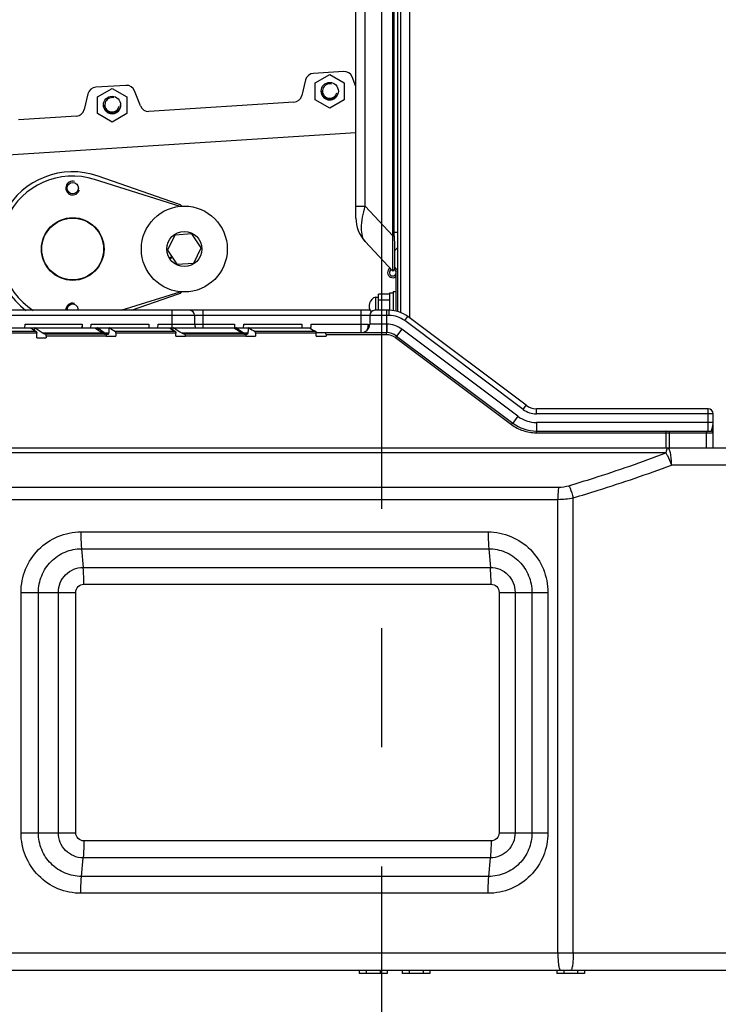
# Model space of a CAD drawing. Units: millimetres. Extents: x 0 to 841, y 0 to 594.
# Drawn here: x 497 to 518, y 211 to 240 of the extents above; entities that cross this region are included whole.
import ezdxf

# ---------------------------------------------------------------- set-up
doc = ezdxf.new("R2010")
doc.units = ezdxf.units.MM
doc.header["$LTSCALE"] = 46.255
doc.linetypes.add('CENTER', pattern=[0.6, 0.375, -0.075, 0.075, -0.075])
doc.layers.get('0').update_dxf_attribs({"linetype": 'CONTINUOUS'})
for name, color, linetype in [('ALL_AXES', 7, 'CONTINUOUS'), ('ALL_AXIS', 7, 'CONTINUOUS'), ('ALL_FEATURES', 7, 'CONTINUOUS')]:
    doc.layers.add(name, color=color, linetype=linetype)
doc.styles.get("Standard").update_dxf_attribs({"font": 'txt', "width": 0.8})
doc.dimstyles.new('DIMSTYLE_1', dxfattribs={"dimtxt": 3.2, "dimasz": 3, "dimexe": 2.5, "dimexo": 0, "dimgap": 0.8, "dimtad": 1, "dimdec": 0, "dimlfac": 20, "dimdsep": 46, "dimtxsty": 'STANDARD', "dimblk": 'OPEN', "dimblk1": 'OPEN', "dimblk2": 'OPEN', "dimcen": 0.09, "dimadec": 3, "dimazin": 2, "dimtp": 2, "dimtm": 2, "dimtfac": 1, "dimtdec": 0, "dimtofl": 0, "dimtmove": 0, "dimatfit": 3, "dimldrblk": 'OPEN', "dimfxl": 1, "dimtolj": 1, "dimarcsym": 0})
doc.dimstyles.new('DIMSTYLE_2', dxfattribs={"dimtxt": 3.2, "dimasz": 3, "dimexe": 2.5, "dimexo": 0, "dimgap": 0.8, "dimtad": 1, "dimdec": 0, "dimlfac": 20, "dimdsep": 46, "dimtxsty": 'STANDARD', "dimblk": 'OPEN', "dimblk1": 'OPEN', "dimblk2": 'OPEN', "dimcen": 0.09, "dimadec": 3, "dimazin": 2, "dimtp": 1.2, "dimtm": 1.2, "dimtfac": 1, "dimtdec": 0, "dimtofl": 0, "dimtmove": 0, "dimatfit": 3, "dimldrblk": 'OPEN', "dimfxl": 1, "dimtolj": 1, "dimarcsym": 0})

# ---------------------------------------------------------------- blocks, each defined once
blk = doc.blocks.new('_OPEN')
at = {"color": 0, "linetype": 'BYBLOCK'}
for p, q in [((0, 0), (-1, 0.1667)), ((-1, -0.1667), (0, 0)), ((-1, 0), (0, 0))]:
    blk.add_line(p, q, dxfattribs=at)
blk = doc.blocks.new('*D0')
at = {"color": 2, "linetype": 'CONTINUOUS'}
for p, q in [((238.217, 450.682), (236.517, 450.682)), ((450.608, 450.682), (238.217, 450.682)), ((239.017, 450.682), (239.017, 317.427)), ((239.017, 184.173), (239.017, 317.427)), ((238.217, 184.173), (236.517, 184.173)), ((519.876, 184.173), (238.217, 184.173))]:
    blk.add_line(p, q, dxfattribs=at)
at = {"color": 2, "linetype": 'CONTINUOUS', "xscale": 3, "yscale": 3, "zscale": 3}
for p, rotation in [((239.017, 450.682), 90), ((239.017, 184.173), 270)]:
    blk.add_blockref('_OPEN', p, dxfattribs=dict(at, rotation=rotation))
at = {"color": 2, "linetype": 'CONTINUOUS', "insert": (235.017, 317.427), "char_height": 3.2, "width": 15.36, "attachment_point": 2, "rotation": 90, "line_spacing_factor": 0.9}
blk.add_mtext('5330', dxfattribs=at)
blk = doc.blocks.new('*D1')
at = {"color": 2, "linetype": 'CONTINUOUS'}
for p, q in [((246.217, 380.49), (244.517, 380.49)), ((451.133, 380.49), (246.217, 380.49)), ((247.017, 380.49), (247.017, 282.331)), ((247.017, 184.173), (247.017, 282.331)), ((246.217, 184.173), (244.517, 184.173)), ((519.876, 184.173), (246.217, 184.173))]:
    blk.add_line(p, q, dxfattribs=at)
at = {"color": 2, "linetype": 'CONTINUOUS', "xscale": 3, "yscale": 3, "zscale": 3}
for p, rotation in [((247.017, 380.49), 90), ((247.017, 184.173), 270)]:
    blk.add_blockref('_OPEN', p, dxfattribs=dict(at, rotation=rotation))
at = {"color": 2, "linetype": 'CONTINUOUS', "insert": (243.017, 282.331), "char_height": 3.2, "width": 15.36, "attachment_point": 2, "rotation": 90, "line_spacing_factor": 0.9}
blk.add_mtext('3930', dxfattribs=at)
blk = doc.blocks.new('*D4')
at = {"color": 2, "linetype": 'CONTINUOUS'}
for p, q in [((346.634, 229.446), (346.634, 120.735)), ((559.132, 195.473), (559.132, 120.735)), ((346.634, 120.735), (346.634, 117.435)), ((559.132, 120.735), (559.132, 117.435)), ((346.634, 119.935), (452.883, 119.935)), ((559.132, 119.935), (452.883, 119.935))]:
    blk.add_line(p, q, dxfattribs=at)
at = {"color": 2, "linetype": 'CONTINUOUS', "xscale": 3, "yscale": 3, "zscale": 3, "rotation": 180}
blk.add_blockref('_OPEN', (346.634, 119.935), dxfattribs=at)
at = {"color": 2, "linetype": 'CONTINUOUS', "xscale": 3, "yscale": 3, "zscale": 3}
blk.add_blockref('_OPEN', (559.132, 119.935), dxfattribs=at)
at = {"color": 2, "linetype": 'CONTINUOUS', "insert": (452.883, 123.935), "char_height": 3.2, "width": 15.36, "attachment_point": 2, "line_spacing_factor": 0.9}
blk.add_mtext('4250', dxfattribs=at)
blk = doc.blocks.new('*D9')
at = {"color": 2, "linetype": 'CONTINUOUS'}
for p, q in [((274.85, 233.173), (274.85, 104.735)), ((507.724, 170.096), (507.724, 104.735)), ((274.85, 104.735), (274.85, 101.435)), ((507.724, 104.735), (507.724, 101.435)), ((274.85, 103.935), (391.287, 103.935)), ((507.724, 103.935), (391.287, 103.935))]:
    blk.add_line(p, q, dxfattribs=at)
at = {"color": 2, "linetype": 'CONTINUOUS', "xscale": 3, "yscale": 3, "zscale": 3, "rotation": 180}
blk.add_blockref('_OPEN', (274.85, 103.935), dxfattribs=at)
at = {"color": 2, "linetype": 'CONTINUOUS', "xscale": 3, "yscale": 3, "zscale": 3}
blk.add_blockref('_OPEN', (507.724, 103.935), dxfattribs=at)
at = {"color": 2, "linetype": 'CONTINUOUS', "insert": (365.211, 107.935), "char_height": 3.2, "width": 15.36, "attachment_point": 2, "line_spacing_factor": 0.9}
blk.add_mtext('4660', dxfattribs=at)
blk = doc.blocks.new('*D20')
at = {"color": 2, "linetype": 'CONTINUOUS'}
for p, q in [((513.632, 307.622), (604.924, 307.622)), ((604.924, 307.622), (608.224, 307.622)), ((605.724, 307.622), (605.724, 245.897)), ((605.724, 184.173), (605.724, 245.897)), ((522.251, 184.173), (604.924, 184.173)), ((604.924, 184.173), (608.224, 184.173))]:
    blk.add_line(p, q, dxfattribs=at)
at = {"color": 2, "linetype": 'CONTINUOUS', "xscale": 3, "yscale": 3, "zscale": 3}
for p, rotation in [((605.724, 307.622), 90), ((605.724, 184.173), 270)]:
    blk.add_blockref('_OPEN', p, dxfattribs=dict(at, rotation=rotation))
at = {"color": 2, "linetype": 'CONTINUOUS', "insert": (601.724, 245.897), "char_height": 3.2, "width": 15.36, "attachment_point": 2, "rotation": 90, "line_spacing_factor": 0.9}
blk.add_mtext('2470', dxfattribs=at)
blk = doc.blocks.new('*D22')
at = {"color": 2, "linetype": 'CONTINUOUS'}
for p, q in [((254.217, 269.557), (252.517, 269.557)), ((479.676, 269.557), (254.217, 269.557)), ((255.017, 269.557), (255.017, 226.865)), ((255.017, 184.173), (255.017, 226.865)), ((254.217, 184.173), (252.517, 184.173)), ((519.876, 184.173), (254.217, 184.173))]:
    blk.add_line(p, q, dxfattribs=at)
at = {"color": 2, "linetype": 'CONTINUOUS', "xscale": 3, "yscale": 3, "zscale": 3}
for p, rotation in [((255.017, 269.557), 90), ((255.017, 184.173), 270)]:
    blk.add_blockref('_OPEN', p, dxfattribs=dict(at, rotation=rotation))
at = {"color": 2, "linetype": 'CONTINUOUS', "insert": (251.017, 226.865), "char_height": 3.2, "width": 15.36, "attachment_point": 2, "rotation": 90, "line_spacing_factor": 0.9}
blk.add_mtext('1710', dxfattribs=at)

msp = doc.modelspace()

# ---------------------------------------------------------------- linework, layer by layer
at = {"color": 7, "linetype": 'CONTINUOUS'}
for p, q in [((507.87847, 212.077616), (507.07018, 212.077616)), ((509.12847, 212.077616), (508.32018, 212.077616)), ((513.62847, 212.077616), (512.82018, 212.077616))]:
    msp.add_line(p, q, dxfattribs=at)
at = {"layer": 'ALL_AXES', "color": 7, "linetype": 'CONTINUOUS'}
for p, q in [((507.547357, 231.775116), (507.629325, 231.775116)), ((507.547357, 231.387616), (507.547357, 231.775116))]:
    msp.add_line(p, q, dxfattribs=at)
msp.add_arc((507.629325, 231.512616), 0.275, 107.3414428, 218.8122978, dxfattribs=at)
at = {"layer": 'ALL_AXIS', "color": 2, "linetype": 'CENTER'}
msp.add_line((507.724325, 170.095994), (507.724325, 402.385363), dxfattribs=at)
at = {"layer": 'ALL_AXIS', "color": 7, "linetype": 'CONTINUOUS'}
for p, q in [((507.954325, 231.897616), (508.054325, 231.897616)), ((508.054325, 231.937616), (508.134325, 231.937616)), ((508.054325, 231.937616), (508.054325, 231.380394)), ((507.07018, 212.172616), (507.07018, 212.077616)), ((507.272252, 212.172616), (507.272252, 212.077616)), ((507.676397, 212.172616), (507.676397, 212.077616)), ((507.87847, 212.172616), (507.87847, 212.077616)), ((508.32018, 212.172616), (508.32018, 212.077616)), ((508.522252, 212.172616), (508.522252, 212.077616)), ((508.926397, 212.172616), (508.926397, 212.077616)), ((509.12847, 212.172616), (509.12847, 212.077616)), ((512.82018, 212.172616), (512.82018, 212.077616)), ((513.022252, 212.172616), (513.022252, 212.077616)), ((513.426397, 212.172616), (513.426397, 212.077616)), ((513.62847, 212.172616), (513.62847, 212.077616))]:
    msp.add_line(p, q, dxfattribs=at)
for centre, radius in [((506.209325, 237.772616), 0.25), ((499.869325, 237.372616), 0.25), ((498.72432, 234.947616), 0.166175), ((498.724325, 233.172616), 0.9125)]:
    msp.add_circle(centre, radius, dxfattribs=at)
for centre, radius, start, end in [((506.207451, 237.76705), 0.25, 178.6405265, 338.6012068), ((499.870439, 237.36112), 0.25, 180, 2.7076211), ((498.724329, 231.397616), 0.166175, 356.4961511, 183.5038475)]:
    msp.add_arc(centre, radius, start, end, dxfattribs=at)
at = {"layer": 'ALL_FEATURES', "color": 7, "linetype": 'CONTINUOUS'}
for p, q in [((508.194325, 231.350997), (508.194325, 245.512616)), ((508.088156, 233.555892), (508.088156, 244.298136)), ((506.612591, 238.344129), (505.731992, 238.28772)), ((505.505074, 238.097394), (505.393717, 237.640203)), ((505.782451, 238.012423), (506.207451, 238.257797)), ((505.782451, 237.521676), (505.782451, 238.012423)), ((506.207451, 238.257797), (506.632451, 238.012423)), ((506.632451, 238.012423), (506.632451, 237.521676)), ((506.969325, 237.904838), (506.861938, 238.18431)), ((500.275579, 237.938199), (499.39498, 237.881791)), ((499.445439, 237.606494), (499.870439, 237.851868)), ((499.870439, 237.851868), (500.295439, 237.606494)), ((500.693706, 237.339134), (500.524926, 237.778381)), ((499.168062, 237.691464), (499.056705, 237.234273)), ((499.445439, 237.115746), (499.445439, 237.606494)), ((500.295439, 237.606494), (500.295439, 237.115746)), ((505.1668, 237.449876), (500.943052, 237.179316)), ((506.207451, 237.276302), (505.782451, 237.521676)), ((506.632451, 237.521676), (506.207451, 237.276302)), ((498.829788, 237.043947), (497.141289, 236.935787)), ((499.870439, 236.870372), (499.445439, 237.115746)), ((500.295439, 237.115746), (499.870439, 236.870372)), ((495.559346, 235.832403), (506.969325, 236.563291)), ((501.855017, 234.415671), (499.36182, 235.199739)), ((501.806605, 234.481073), (499.464845, 235.297264)), ((501.701686, 233.58067), (501.484627, 233.140535)), ((502.191384, 233.612759), (501.701686, 233.58067)), ((502.464022, 233.204714), (502.191384, 233.612759)), ((501.484627, 233.140535), (501.757266, 232.732489)), ((502.246964, 232.764579), (502.464022, 233.204714)), ((508.092938, 233.124559), (508.180266, 233.206192)), ((508.180266, 233.206192), (508.194034, 233.225243)), ((501.536506, 232.90622), (501.608878, 232.954576)), ((501.548192, 232.887901), (501.620947, 232.936512)), ((501.757266, 232.732489), (502.246964, 232.764579)), ((508.044325, 232.531566), (508.088156, 232.572539)), ((508.044325, 232.531566), (508.088671, 232.572488)), ((508.154028, 232.589916), (508.093203, 232.655143)), ((508.103259, 232.409037), (508.134325, 232.367616)), ((508.134325, 232.445774), (508.134325, 231.366517)), ((500.131713, 231.387616), (501.855023, 231.929577)), ((500.43934, 231.387616), (501.806605, 231.864159)), ((507.954325, 231.859026), (507.629325, 231.859026)), ((507.629325, 231.387616), (507.629325, 231.859026)), ((507.954325, 231.685821), (507.629325, 231.685821)), ((507.954325, 231.38708), (507.954325, 231.897616)), ((507.388252, 231.387616), (492.474325, 231.387616)), ((502.274325, 231.237616), (502.274325, 230.987616)), ((507.374325, 231.237616), (507.374325, 230.987616)), ((507.940991, 231.387616), (507.524325, 231.387616)), ((511.927658, 228.622616), (508.480991, 231.207616)), ((495.782968, 230.878195), (497.499183, 230.878195)), ((497.502948, 230.877235), (497.619882, 230.877235)), ((497.60412, 230.809687), (497.606955, 230.841304)), ((497.623134, 230.878363), (499.363081, 230.878363)), ((498.995269, 230.987616), (498.995269, 230.878363)), ((499.366839, 230.877235), (499.793718, 230.877235)), ((499.436438, 230.832241), (499.437077, 230.840176)), ((499.796856, 230.878195), (501.540364, 230.878195)), ((500.942792, 230.987616), (500.942792, 230.878195)), ((501.544376, 230.877235), (501.653379, 230.877235)), ((501.637456, 230.818849), (501.639602, 230.841304)), ((501.656845, 230.878363), (503.40627, 230.878363)), ((503.410279, 230.877235), (503.849848, 230.877235)), ((503.434885, 230.987616), (503.434885, 230.877235)), ((503.853194, 230.878195), (505.616782, 230.878195)), ((505.39945, 230.987616), (505.39945, 230.878195)), ((507.324264, 230.987616), (507.324264, 230.837538)), ((497.675583, 230.589014), (497.675583, 230.722705)), ((497.675583, 230.589014), (497.952483, 230.589014)), ((499.607259, 230.723368), (497.86074, 230.723368)), ((497.952483, 230.638807), (497.952483, 230.589014)), ((499.768916, 230.723368), (499.665457, 230.723368)), ((499.701539, 230.637616), (499.701539, 230.638807)), ((499.701539, 230.637616), (499.97971, 230.637616)), ((499.75198, 230.687767), (499.751665, 230.687775)), ((499.97971, 230.722705), (499.97971, 230.637616)), ((501.728337, 230.637616), (501.728337, 230.722705)), ((501.728337, 230.637616), (502.007859, 230.637616)), ((503.666736, 230.723368), (501.910082, 230.723368)), ((502.007859, 230.638807), (502.007859, 230.637616)), ((503.823386, 230.723368), (503.713008, 230.723368)), ((503.767305, 230.637616), (503.767305, 230.638807)), ((503.767305, 230.637616), (504.048276, 230.637616)), ((503.805316, 230.687767), (503.80498, 230.687775)), ((504.048276, 230.722705), (504.048276, 230.637616)), ((505.816657, 230.737616), (507.857658, 230.737616)), ((505.817581, 230.637616), (505.817581, 230.722705)), ((505.817581, 230.637616), (506.100116, 230.637616)), ((506.100116, 230.687616), (506.100116, 230.637616)), ((508.157658, 230.637616), (511.537658, 228.102616)), ((517.224325, 228.522616), (512.227658, 228.522616)), ((517.374325, 227.380116), (517.374325, 228.372616)), ((512.227658, 227.872616), (517.324325, 227.872616)), ((481.972326, 227.380116), (538.265211, 227.380116)), ((490.182825, 212.172616), (532.237045, 212.172616))]:
    msp.add_line(p, q, dxfattribs=at)
at = {"layer": 'ALL_FEATURES', "color": 3, "linetype": 'CONTINUOUS'}
for p, q in [((508.274325, 245.602616), (508.274325, 231.32298)), ((508.044325, 232.531566), (508.044325, 245.362616)), ((506.969325, 234.076176), (506.969325, 244.090967)), ((508.044325, 232.531566), (507.238798, 233.393293))]:
    msp.add_line(p, q, dxfattribs=at)
at = {"layer": 'ALL_FEATURES', "color": 9, "linetype": 'CONTINUOUS'}
for p, q in [((508.534325, 245.602616), (508.534325, 231.167616)), ((507.238798, 234.417618), (507.238798, 243.736135)), ((506.969325, 234.417618), (507.238798, 234.417618)), ((508.044325, 233.555892), (507.238798, 234.417618)), ((508.044325, 233.555892), (508.088156, 233.555892)), ((508.088156, 233.665471), (508.194325, 233.665471)), ((507.940991, 231.237616), (492.324325, 231.237616)), ((501.624325, 230.877235), (501.624325, 231.387616)), ((502.524325, 230.878363), (502.524325, 231.387616)), ((507.124325, 230.737616), (507.124325, 231.387616)), ((507.874325, 230.987431), (507.874325, 231.387616)), ((507.940991, 231.237616), (507.940991, 231.387616)), ((508.390991, 231.087616), (508.480991, 231.207616)), ((495.786635, 230.876952), (497.502948, 230.876952)), ((497.337879, 230.987616), (498.995269, 230.987616)), ((497.504742, 230.875755), (497.617845, 230.875755)), ((497.626791, 230.87716), (499.366839, 230.87716)), ((499.261697, 230.987616), (500.942792, 230.987616)), ((499.369015, 230.875755), (499.448225, 230.875755)), ((499.455872, 230.875755), (499.79158, 230.875755)), ((499.472608, 230.809049), (499.472608, 230.863158)), ((499.800759, 230.876952), (501.544376, 230.876952)), ((501.209865, 230.987616), (503.434885, 230.987616)), ((501.546288, 230.875755), (501.651203, 230.875755)), ((501.660743, 230.87716), (503.410279, 230.87716)), ((503.4126, 230.875755), (503.480226, 230.875755)), ((503.488942, 230.875755), (503.847562, 230.875755)), ((503.704195, 230.987616), (505.39945, 230.987616)), ((503.857358, 230.876952), (505.621068, 230.876952)), ((505.669563, 230.987616), (507.324264, 230.987616)), ((507.863214, 230.987616), (507.374325, 230.987616)), ((507.874325, 230.987431), (507.868769, 230.737493)), ((508.307658, 230.837616), (508.157658, 230.637616)), ((511.687658, 228.302616), (508.307658, 230.837616)), ((511.837658, 228.502616), (508.390991, 231.087616)), ((497.662109, 230.771461), (495.941631, 230.771461)), ((497.675583, 230.722705), (495.954752, 230.722705)), ((499.684527, 230.688751), (497.935929, 230.688751)), ((499.701539, 230.638807), (497.952483, 230.638807)), ((501.713979, 230.771461), (499.965743, 230.771461)), ((501.728337, 230.722705), (499.97971, 230.722705)), ((503.749159, 230.688751), (501.990216, 230.688751)), ((503.767305, 230.638807), (502.007859, 230.638807)), ((505.802243, 230.771461), (504.033375, 230.771461)), ((505.817581, 230.722705), (504.048276, 230.722705)), ((506.100116, 230.687616), (507.850009, 230.687616)), ((508.120009, 230.597616), (511.500008, 228.062616)), ((511.837658, 228.502616), (511.927658, 228.622616)), ((511.687658, 228.302616), (511.537658, 228.102616)), ((512.227658, 228.372616), (512.227658, 228.522616)), ((517.374325, 228.372616), (512.227658, 228.372616)), ((517.224325, 227.872616), (517.224325, 228.522616)), ((517.374325, 228.122616), (512.227658, 228.122616)), ((512.227658, 228.122616), (512.227658, 227.872616)), ((512.220009, 227.822616), (517.374325, 227.822616)), ((515.99417, 227.822616), (515.99417, 227.380116)), ((516.092326, 227.822616), (516.092326, 227.380116)), ((517.184234, 227.380116), (517.184234, 227.822616)), ((515.997715, 227.23367), (488.694859, 227.23367)), ((538.513612, 226.880116), (516.162109, 226.880116)), ((490.97252, 226.236563), (512.87506, 226.236563)), ((490.950115, 225.883009), (512.852655, 225.883009)), ((512.852655, 212.672616), (512.852655, 225.883009)), ((513.30082, 212.672616), (513.30082, 225.927644)), ((498.96123, 224.935581), (510.819971, 224.935581)), ((498.98102, 224.443667), (510.83976, 224.443667)), ((498.98102, 224.443667), (499.027877, 223.901565)), ((510.83976, 224.443667), (510.886618, 223.901565)), ((499.027877, 223.901565), (510.886618, 223.901565)), ((499.047667, 223.409651), (510.906408, 223.409651)), ((497.219018, 223.172616), (498.813422, 223.172616)), ((497.219018, 216.172616), (497.219018, 223.172616)), ((497.724931, 216.172616), (497.724931, 223.172616)), ((498.307509, 216.172616), (498.307509, 223.172616)), ((498.813422, 216.172616), (498.813422, 223.172616)), ((511.140652, 223.172616), (512.562183, 223.172616)), ((511.140652, 223.172616), (511.140652, 216.172616)), ((511.606986, 223.172616), (511.606986, 216.172616)), ((512.095849, 223.172616), (512.095849, 216.172616)), ((512.562183, 223.172616), (512.562183, 216.172616)), ((497.219018, 216.172616), (498.813422, 216.172616)), ((510.906408, 215.935581), (499.047667, 215.935581)), ((511.140652, 216.172616), (512.562183, 216.172616)), ((498.98102, 214.901565), (499.027877, 215.443667)), ((510.886618, 215.443667), (499.027877, 215.443667)), ((510.83976, 214.901565), (510.886618, 215.443667)), ((510.83976, 214.901565), (498.98102, 214.901565)), ((510.819971, 214.409651), (498.96123, 214.409651)), ((492.09227, 212.672616), (533.187766, 212.672616))]:
    msp.add_line(p, q, dxfattribs=at)
at = {"layer": 'ALL_FEATURES', "color": 7, "linetype": 'CONTINUOUS'}
for centre, radius in [((501.974325, 233.172624), 1.25), ((498.724325, 233.172616), 0.9), ((501.974325, 233.172624), 0.5125)]:
    msp.add_circle(centre, radius, dxfattribs=at)
for centre, radius, start, end in [((505.747973, 238.038232), 0.25, 93.6651846, 166.31116), ((506.628573, 238.09464), 0.25, 21.0192093, 93.6651846), ((499.410961, 237.632302), 0.25, 93.6651846, 166.31116), ((500.291561, 237.688711), 0.25, 21.0192093, 93.6651846), ((506.209325, 237.772616), 0.2525, 181.311494, 303.8248197), ((505.150819, 237.699365), 0.25, 273.6651846, 346.31116), ((498.813807, 237.293435), 0.25, 273.6651846, 346.31116), ((499.869325, 237.372616), 0.2525, 198.5656728, 357.2966212), ((500.927071, 237.428805), 0.25, 201.0192093, 273.6651846), ((498.724325, 233.172616), 2.25, 70.784631, 232.6081582), ((498.724325, 233.172616), 2.125, 72.542544, 237.2924268), ((501.724325, 234.245001), 0.25, 44.1002473, 70.784631), ((508.044325, 232.487616), 0.15, 121.4091188, 306.8698976), ((508.044325, 232.487616), 0.1, 115.4437205, 62.7554252), ((508.044325, 232.487616), 0.15, 0, 71.159197), ((501.724325, 232.100231), 0.25, 289.215369, 315.9051087), ((502.124325, 231.237616), 0.15, 0, 90), ((507.524325, 231.237616), 0.15, 90, 180), ((507.940991, 230.487616), 0.9, 53.1301, 90), ((502.524325, 230.987616), 0.25, 180, 205.9500746), ((507.124325, 230.987616), 0.25, 270, 360), ((503.818672, 230.853351), 0.166772, 247.319428, 248.7952822), ((507.857658, 230.237616), 0.5, 53.1301, 90), ((512.227658, 229.022616), 0.5, 233.1301, 270), ((517.224325, 228.372616), 0.15, 0, 90), ((512.227658, 229.022616), 1.15, 233.1301, 270), ((517.324325, 227.822616), 0.05, 0, 90)]:
    msp.add_arc(centre, radius, start, end, dxfattribs=at)
at = {"layer": 'ALL_FEATURES', "color": 2, "linetype": 'CONTINUOUS'}
for centre, radius, end in [((506.209325, 237.772616), 0.2094, 345), ((499.869325, 237.372616), 0.2094, 345), ((498.72432, 234.947616), 0.2, 345), ((498.724329, 231.397616), 0.2, 182.8664483)]:
    msp.add_arc(centre, radius, 75, end, dxfattribs=at)
at = {"layer": 'ALL_FEATURES', "color": 3, "linetype": 'CONTINUOUS'}
msp.add_arc((507.969325, 234.076176), 1, 180, 223.0694126, dxfattribs=at)
at = {"layer": 'ALL_FEATURES', "color": 9, "linetype": 'CONTINUOUS'}
for centre, radius, start, end in [((507.940991, 230.487616), 0.75, 53.1301, 90), ((507.863212, 230.654159), 0.333457, 88.0902873, 89.9997931), ((507.857658, 230.237616), 0.75, 53.1301, 88.7266548), ((512.227658, 229.022616), 0.9, 233.1301, 270), ((512.227658, 229.022616), 0.65, 233.1301, 270), ((512.849738, 228.184586), 2.301578, 270.0726156, 281.3024495)]:
    msp.add_arc(centre, radius, start, end, dxfattribs=at)
at = {"layer": 'ALL_FEATURES', "color": 7, "linetype": 'CONTINUOUS'}
for centre, major_axis, ratio, start_param, end_param in [((598.069915, 241.584825), (105.56439, 3.865147), 0.224311798, -2.840771514, -2.835852236), ((598.069915, 241.305149), (105.314642, 3.784778), 0.220565666, -2.844074215, -2.836771827), ((598.069934, 241.305149), (103.739141, 3.728158), 0.220565666, -2.836553954, -2.829112277), ((503.164325, 231.293331), (3.874808, 0.157004), 0.245552927, -2.857292682, -2.842749079), ((598.069934, 242.352086), (103.487278, 4.193218), 0.245552927, -2.842749079, -2.836675383), ((598.069934, 55.228485), (-17.023253, 386.212685), 0.264317417, 1.087140653, 1.087478728), ((598.069934, 241.584826), (103.48891, 3.789156), 0.224311798, -2.83074437, -2.825700644), ((598.069916, 241.584825), (101.921163, 3.731754), 0.224311798, -2.822863581, -2.817721129), ((598.069916, 241.305149), (101.671406, 3.653848), 0.220565666, -2.826284535, -2.818650882), ((598.069923, 241.305149), (100.101855, 3.597442), 0.220565666, -2.81816768, -2.810380806), ((598.069923, 242.352086), (99.850058, 4.045841), 0.245552927, -2.825080987, -2.818154699), ((598.069923, 55.228491), (-16.424945, 372.638645), 0.264317417, 1.068454874, 1.068808698), ((598.069923, 241.584825), (99.851632, 3.65598), 0.224311798, -2.812028563, -2.806749018), ((598.068113, 241.585862), (98.281685, 3.598498), 0.224311798, -2.803407574, -2.798018311)]:
    msp.add_ellipse(centre, major_axis=major_axis, ratio=ratio, start_param=start_param, end_param=end_param, dxfattribs=at)
at = {"layer": 'ALL_FEATURES', "color": 9, "linetype": 'CONTINUOUS'}
for points, knots in [([(507.238798, 233.393293), (507.200281, 233.434495), (507.144806, 233.564111), (507.119215, 233.91547), (507.180126, 234.209505), (507.238798, 234.417618)], [0, 0, 0, 0, 0.160732287, 0.383805371, 1, 1, 1, 1]), ([(507.863214, 230.987616), (507.863214, 230.955726), (507.863057, 230.909377), (507.862302, 230.850572), (507.861812, 230.812886), (507.860542, 230.782983), (507.860799, 230.758277), (507.857857, 230.747643), (507.8593, 230.737616), (507.857658, 230.737616)], [0, 0, 0, 0, 0.382380561, 0.555140858, 0.706580806, 0.83088982, 0.923305264, 0.980317571, 1, 1, 1, 1]), ([(507.857658, 230.737616), (507.856058, 230.737616), (507.853621, 230.731007), (507.850831, 230.716088), (507.850009, 230.699425), (507.850009, 230.687616)], [0, 0, 0, 0, 0.09351224, 0.31006177, 1, 1, 1, 1]), ([(508.157658, 230.637616), (508.156344, 230.638602), (508.150379, 230.633247), (508.143201, 230.626632), (508.131707, 230.613032), (508.124046, 230.603128), (508.120009, 230.597616)], [0, 0, 0, 0, 0.088825662, 0.309130207, 0.630552415, 1, 1, 1, 1]), ([(511.537658, 228.102616), (511.536344, 228.103602), (511.530379, 228.098247), (511.5232, 228.091632), (511.511707, 228.078032), (511.504046, 228.068128), (511.500008, 228.062616)], [0, 0, 0, 0, 0.088825662, 0.309130207, 0.630552415, 1, 1, 1, 1]), ([(511.500008, 228.062616), (511.602637, 227.985646), (511.834022, 227.864171), (512.092002, 227.822617), (512.220009, 227.822616)], [0, 0, 0, 0, 0.500542302, 1, 1, 1, 1]), ([(517.324325, 227.872616), (517.326716, 227.872616), (517.328354, 227.884771), (517.333401, 227.898949), (517.338788, 227.927658), (517.346606, 227.960917), (517.355635, 227.999385), (517.368163, 228.053028), (517.374323, 228.094808), (517.374325, 228.122616)], [0, 0, 0, 0, 0.028061851, 0.100997919, 0.212264664, 0.351968985, 0.509140382, 0.673619044, 1, 1, 1, 1]), ([(512.227658, 227.872616), (512.226057, 227.872616), (512.223621, 227.866007), (512.220831, 227.851088), (512.220009, 227.834425), (512.220009, 227.822616)], [0, 0, 0, 0, 0.09351224, 0.31006177, 1, 1, 1, 1]), ([(516.00182, 227.872616), (516.000219, 227.872616), (515.997783, 227.866007), (515.994993, 227.851088), (515.99417, 227.834425), (515.99417, 227.822616)], [0, 0, 0, 0, 0.09351224, 0.31006177, 1, 1, 1, 1]), ([(516.080344, 227.872616), (516.085983, 227.872616), (516.090955, 227.848193), (516.092326, 227.834459), (516.092326, 227.822616)], [0, 0, 0, 0, 0.322585139, 1, 1, 1, 1]), ([(517.172252, 227.872616), (517.177891, 227.872616), (517.182863, 227.848193), (517.184234, 227.834459), (517.184234, 227.822616)], [0, 0, 0, 0, 0.322585139, 1, 1, 1, 1]), ([(513.173836, 226.281197), (513.412896, 226.352584), (514.362323, 226.645319), (515.301412, 226.971516), (515.997715, 227.23367)], [0, 0, 0, 0, 0.251121246, 1, 1, 1, 1]), ([(516.051919, 227.380116), (516.046003, 227.380116), (516.031957, 227.367051), (516.012838, 227.318151), (516.003435, 227.270308), (515.99783, 227.23367)], [0, 0, 0, 0, 0.110356869, 0.30851303, 1, 1, 1, 1]), ([(515.99783, 227.23367), (516.012819, 227.209774), (516.077049, 227.09652), (516.127857, 226.976044), (516.162218, 226.880116)], [0, 0, 0, 0, 0.216807244, 1, 1, 1, 1]), ([(516.162218, 226.880116), (516.162218, 226.943959), (516.157134, 227.062746), (516.139253, 227.201036), (516.115338, 227.292337), (516.096356, 227.342802), (516.070862, 227.380116), (516.051919, 227.380116)], [0, 0, 0, 0, 0.363640968, 0.674950167, 0.797199573, 0.892101284, 1, 1, 1, 1]), ([(513.30082, 225.927644), (513.542986, 225.999013), (514.504796, 226.291687), (515.456384, 226.617888), (516.162109, 226.880116)], [0, 0, 0, 0, 0.251124322, 1, 1, 1, 1]), ([(512.87506, 226.236563), (512.87121, 226.211401), (512.857005, 226.094063), (512.852655, 225.975704), (512.852655, 225.883009)], [0, 0, 0, 0, 0.215442862, 1, 1, 1, 1]), ([(513.173836, 226.281197), (513.185044, 226.256737), (513.23375, 226.141263), (513.273223, 226.022069), (513.30082, 225.927644)], [0, 0, 0, 0, 0.214760475, 1, 1, 1, 1]), ([(497.219018, 223.172616), (497.219018, 223.401792), (497.309804, 223.864166), (497.696068, 224.450494), (498.275584, 224.842961), (498.734548, 224.935581), (498.96123, 224.935581)], [0, 0, 0, 0, 0.251370498, 0.50193508, 0.751364607, 1, 1, 1, 1]), ([(498.96123, 224.935581), (498.96123, 224.892839), (498.962865, 224.72872), (498.970566, 224.564605), (498.98102, 224.443667)], [0, 0, 0, 0, 0.260412706, 1, 1, 1, 1]), ([(510.819971, 224.935581), (510.819971, 224.892839), (510.821605, 224.72872), (510.829307, 224.564605), (510.83976, 224.443667)], [0, 0, 0, 0, 0.260412706, 1, 1, 1, 1]), ([(510.819971, 224.935581), (511.046653, 224.935581), (511.505619, 224.84296), (512.085135, 224.450492), (512.471397, 223.864164), (512.562182, 223.401791), (512.562183, 223.172616)], [0, 0, 0, 0, 0.248636401, 0.498066005, 0.74863052, 1, 1, 1, 1]), ([(497.724931, 223.172616), (497.724931, 223.337858), (497.789777, 223.671469), (498.069078, 224.09371), (498.486416, 224.377465), (498.817564, 224.443667), (498.98102, 224.443667)], [0, 0, 0, 0, 0.251355928, 0.501935813, 0.751360316, 1, 1, 1, 1]), ([(510.83976, 224.443667), (511.003195, 224.443667), (511.334318, 224.377425), (511.751716, 224.093758), (512.030891, 223.67143), (512.095849, 223.337861), (512.095849, 223.172616)], [0, 0, 0, 0, 0.248611395, 0.498068726, 0.74863404, 1, 1, 1, 1]), ([(498.307509, 223.172616), (498.307512, 223.267373), (498.345184, 223.458498), (498.504703, 223.701039), (498.744438, 223.863108), (498.934144, 223.901563), (499.027877, 223.901565)], [0, 0, 0, 0, 0.251377301, 0.501941808, 0.751336144, 1, 1, 1, 1]), ([(499.047667, 223.409651), (499.047667, 223.452393), (499.046032, 223.616512), (499.038331, 223.780627), (499.027877, 223.901565)], [0, 0, 0, 0, 0.260412707, 1, 1, 1, 1]), ([(510.906408, 223.409651), (510.906408, 223.452393), (510.904773, 223.616512), (510.897072, 223.780627), (510.886618, 223.901565)], [0, 0, 0, 0, 0.260412706, 1, 1, 1, 1]), ([(510.886618, 223.901565), (510.980337, 223.901563), (511.170027, 223.863075), (511.409807, 223.701069), (511.569231, 223.458465), (511.606984, 223.267373), (511.606986, 223.172616)], [0, 0, 0, 0, 0.248632031, 0.498071644, 0.748614646, 1, 1, 1, 1]), ([(498.813422, 223.172616), (498.813422, 223.232986), (498.86272, 223.358393), (498.987802, 223.409652), (499.047667, 223.409651)], [0, 0, 0, 0, 0.502096232, 1, 1, 1, 1]), ([(510.906408, 223.409651), (510.966274, 223.409651), (511.091355, 223.358392), (511.140653, 223.232985), (511.140652, 223.172616)], [0, 0, 0, 0, 0.497909785, 1, 1, 1, 1]), ([(498.96123, 214.409651), (498.734547, 214.409651), (498.275582, 214.502272), (497.696066, 214.894741), (497.309804, 215.481068), (497.219018, 215.943442), (497.219018, 216.172616)], [0, 0, 0, 0, 0.248636401, 0.498066005, 0.74863052, 1, 1, 1, 1]), ([(498.98102, 214.901565), (498.817563, 214.901565), (498.486414, 214.967768), (498.069077, 215.251523), (497.789777, 215.673765), (497.724931, 216.007375), (497.724931, 216.172616)], [0, 0, 0, 0, 0.248640638, 0.498065213, 0.748645043, 1, 1, 1, 1]), ([(499.027877, 215.443667), (498.934142, 215.443669), (498.744433, 215.482128), (498.504697, 215.6442), (498.34518, 215.88674), (498.307511, 216.077862), (498.307509, 216.172616)], [0, 0, 0, 0, 0.248670007, 0.498067126, 0.748628997, 1, 1, 1, 1]), ([(499.047667, 215.935581), (498.987801, 215.935581), (498.86272, 215.98684), (498.813422, 216.112247), (498.813422, 216.172616)], [0, 0, 0, 0, 0.497909785, 1, 1, 1, 1]), ([(499.047667, 215.935581), (499.047667, 215.892839), (499.046032, 215.72872), (499.038331, 215.564605), (499.027877, 215.443667)], [0, 0, 0, 0, 0.260412706, 1, 1, 1, 1]), ([(512.562183, 216.172616), (512.562182, 215.943441), (512.471397, 215.481066), (512.085133, 214.894738), (511.505617, 214.502272), (511.046652, 214.409651), (510.819971, 214.409651)], [0, 0, 0, 0, 0.251370498, 0.50193508, 0.751364607, 1, 1, 1, 1]), ([(512.095849, 216.172616), (512.095849, 216.00737), (512.03089, 215.673801), (511.751714, 215.251473), (511.334317, 214.967807), (511.003194, 214.901565), (510.83976, 214.901565)], [0, 0, 0, 0, 0.251366928, 0.501932303, 0.751389572, 1, 1, 1, 1]), ([(511.606986, 216.172616), (511.606984, 216.077856), (511.569228, 215.886762), (511.409801, 215.644157), (511.170022, 215.482154), (510.980335, 215.443669), (510.886618, 215.443667)], [0, 0, 0, 0, 0.251391612, 0.501937333, 0.75137429, 1, 1, 1, 1]), ([(510.906408, 215.935581), (510.906408, 215.892839), (510.904773, 215.72872), (510.897072, 215.564605), (510.886618, 215.443667)], [0, 0, 0, 0, 0.260412705, 1, 1, 1, 1]), ([(511.140652, 216.172616), (511.140652, 216.112247), (511.091354, 215.986839), (510.966273, 215.93558), (510.906408, 215.935581)], [0, 0, 0, 0, 0.502096232, 1, 1, 1, 1]), ([(498.96123, 214.409651), (498.96123, 214.452393), (498.962865, 214.616512), (498.970566, 214.780627), (498.98102, 214.901565)], [0, 0, 0, 0, 0.260412706, 1, 1, 1, 1]), ([(510.819971, 214.409651), (510.819971, 214.452393), (510.821605, 214.616512), (510.829307, 214.780627), (510.83976, 214.901565)], [0, 0, 0, 0, 0.260412706, 1, 1, 1, 1]), ([(512.852655, 212.672616), (512.852655, 212.608806), (512.856103, 212.490423), (512.870089, 212.336378), (512.89006, 212.234616), (512.909186, 212.185681), (512.923232, 212.172616), (512.929148, 212.172616)], [0, 0, 0, 0, 0.371497889, 0.68793329, 0.903715475, 0.965557108, 1, 1, 1, 1]), ([(513.30082, 212.672616), (513.30082, 212.608809), (513.297515, 212.490433), (513.284271, 212.336541), (513.265117, 212.234673), (513.247119, 212.185996), (513.233646, 212.172616), (513.227925, 212.172616)], [0, 0, 0, 0, 0.372366828, 0.689405178, 0.905205908, 0.96661485, 1, 1, 1, 1])]:
    msp.add_open_spline(points, degree=3, knots=knots, dxfattribs=at)
at = {"layer": 'ALL_FEATURES', "color": 7, "linetype": 'CONTINUOUS'}
for points, knots in [([(508.088156, 233.555892), (508.08922, 233.476276), (508.090999, 233.332116), (508.092943, 233.135368), (508.094038, 232.975264), (508.0945, 232.84483), (508.094199, 232.740006), (508.093729, 232.667472), (508.092358, 232.622153), (508.092097, 232.597723), (508.089808, 232.583004), (508.090379, 232.574044), (508.088672, 232.572489)], [0, 0, 0, 0, 0.242830748, 0.439688939, 0.600052536, 0.731151847, 0.837391536, 0.919985158, 0.951810737, 0.9764687, 0.992955736, 1, 1, 1, 1]), ([(497.328739, 230.878094), (497.330259, 230.88672), (497.335718, 230.92298), (497.337879, 230.959715), (497.337879, 230.987616)], [0, 0, 0, 0, 0.238927864, 1, 1, 1, 1]), ([(497.499183, 230.878195), (497.499822, 230.878195), (497.501166, 230.877964), (497.502368, 230.877339), (497.502948, 230.876952)], [0, 0, 0, 0, 0.478241266, 1, 1, 1, 1]), ([(497.623134, 230.878363), (497.618495, 230.878364), (497.609205, 230.863286), (497.607789, 230.850607), (497.606955, 230.841304)], [0, 0, 0, 0, 0.331828526, 1, 1, 1, 1]), ([(497.626791, 230.87716), (497.626227, 230.877535), (497.625059, 230.878139), (497.623754, 230.878363), (497.623134, 230.878363)], [0, 0, 0, 0, 0.521620325, 1, 1, 1, 1]), ([(498.995269, 230.987616), (498.995269, 230.978164), (498.9945, 230.941565), (498.990787, 230.904994), (498.986007, 230.878263)], [0, 0, 0, 0, 0.258208624, 1, 1, 1, 1]), ([(499.252409, 230.878263), (499.253954, 230.886874), (499.259499, 230.92307), (499.261697, 230.959756), (499.261697, 230.987616)], [0, 0, 0, 0, 0.238979161, 1, 1, 1, 1]), ([(499.363081, 230.878363), (499.363718, 230.878363), (499.365054, 230.87814), (499.366258, 230.877536), (499.366839, 230.87716)], [0, 0, 0, 0, 0.479502315, 1, 1, 1, 1]), ([(499.452012, 230.877235), (499.447535, 230.877235), (499.438967, 230.861741), (499.437825, 230.849451), (499.437077, 230.840176)], [0, 0, 0, 0, 0.32487085, 1, 1, 1, 1]), ([(499.455872, 230.875755), (499.455286, 230.876208), (499.454075, 230.876947), (499.452669, 230.877235), (499.452012, 230.877235)], [0, 0, 0, 0, 0.529664203, 1, 1, 1, 1]), ([(499.796856, 230.878195), (499.792124, 230.878195), (499.78227, 230.863487), (499.780745, 230.850487), (499.779864, 230.841136)], [0, 0, 0, 0, 0.335033036, 1, 1, 1, 1]), ([(499.800759, 230.876952), (499.800156, 230.877341), (499.798905, 230.877965), (499.797518, 230.878195), (499.796856, 230.878195)], [0, 0, 0, 0, 0.520276767, 1, 1, 1, 1]), ([(500.942792, 230.987616), (500.942792, 230.978146), (500.942005, 230.941482), (500.938203, 230.904848), (500.933312, 230.878089)], [0, 0, 0, 0, 0.258237534, 1, 1, 1, 1]), ([(501.200359, 230.878089), (501.201939, 230.886709), (501.207614, 230.92295), (501.209865, 230.959705), (501.209865, 230.987616)], [0, 0, 0, 0, 0.238957585, 1, 1, 1, 1]), ([(501.540364, 230.878195), (501.541044, 230.878195), (501.542465, 230.877967), (501.543754, 230.877342), (501.544376, 230.876952)], [0, 0, 0, 0, 0.480796809, 1, 1, 1, 1]), ([(501.656845, 230.878363), (501.652064, 230.878364), (501.642066, 230.863733), (501.640495, 230.85065), (501.639602, 230.841304)], [0, 0, 0, 0, 0.337436472, 1, 1, 1, 1]), ([(501.660743, 230.87716), (501.660138, 230.877538), (501.658886, 230.878142), (501.657506, 230.878363), (501.656845, 230.878363)], [0, 0, 0, 0, 0.519071663, 1, 1, 1, 1]), ([(503.40627, 230.878363), (503.406949, 230.878363), (503.408365, 230.878143), (503.409656, 230.877539), (503.410279, 230.87716)], [0, 0, 0, 0, 0.481971309, 1, 1, 1, 1]), ([(503.434885, 230.987616), (503.434885, 230.978048), (503.434029, 230.941029), (503.429895, 230.904045), (503.424588, 230.877102)], [0, 0, 0, 0, 0.258401105, 1, 1, 1, 1]), ([(503.484577, 230.877235), (503.480012, 230.877235), (503.470164, 230.863889), (503.468427, 230.851403), (503.467401, 230.842621)], [0, 0, 0, 0, 0.340513242, 1, 1, 1, 1]), ([(503.488942, 230.875755), (503.488273, 230.876216), (503.486882, 230.876959), (503.485319, 230.877235), (503.484577, 230.877235)], [0, 0, 0, 0, 0.522554314, 1, 1, 1, 1]), ([(503.693868, 230.877102), (503.695582, 230.885778), (503.701746, 230.922303), (503.704195, 230.959428), (503.704195, 230.987616)], [0, 0, 0, 0, 0.238801603, 1, 1, 1, 1]), ([(503.853194, 230.878195), (503.848306, 230.878195), (503.837731, 230.863958), (503.83601, 230.850534), (503.835066, 230.841136)], [0, 0, 0, 0, 0.341011768, 1, 1, 1, 1]), ([(503.857358, 230.876952), (503.85671, 230.877344), (503.855368, 230.877968), (503.853899, 230.878195), (503.853194, 230.878195)], [0, 0, 0, 0, 0.517823991, 1, 1, 1, 1]), ([(505.39945, 230.987616), (505.39945, 230.978137), (505.398593, 230.941441), (505.394442, 230.904781), (505.389129, 230.878077)], [0, 0, 0, 0, 0.258241222, 1, 1, 1, 1]), ([(505.616782, 230.878195), (505.617507, 230.878195), (505.619015, 230.87797), (505.620399, 230.877345), (505.621068, 230.876952)], [0, 0, 0, 0, 0.483182846, 1, 1, 1, 1]), ([(505.654556, 230.857303), (505.657041, 230.867246), (505.666088, 230.91011), (505.669563, 230.954079), (505.669563, 230.987616)], [0, 0, 0, 0, 0.23406591, 1, 1, 1, 1]), ([(507.324264, 230.987616), (507.324264, 230.943657), (507.316303, 230.87224), (507.287466, 230.79694), (507.263359, 230.77987)], [0, 0, 0, 0, 0.598107779, 1, 1, 1, 1]), ([(497.662109, 230.771461), (497.66744, 230.767959), (497.673813, 230.749998), (497.675583, 230.733491), (497.675583, 230.722705)], [0, 0, 0, 0, 0.371614358, 1, 1, 1, 1]), ([(497.935929, 230.688751), (497.929501, 230.689633), (497.902249, 230.695584), (497.877392, 230.710082), (497.86074, 230.723368)], [0, 0, 0, 0, 0.233475351, 1, 1, 1, 1]), ([(497.952483, 230.638807), (497.952483, 230.650768), (497.951213, 230.667091), (497.942004, 230.687917), (497.935929, 230.688751)], [0, 0, 0, 0, 0.66109582, 1, 1, 1, 1]), ([(499.607259, 230.723368), (499.613356, 230.718634), (499.6366, 230.702361), (499.664026, 230.691489), (499.684527, 230.688751)], [0, 0, 0, 0, 0.271766596, 1, 1, 1, 1]), ([(499.751665, 230.687775), (499.74433, 230.688147), (499.713086, 230.692541), (499.68431, 230.708439), (499.665457, 230.723368)], [0, 0, 0, 0, 0.233937168, 1, 1, 1, 1]), ([(499.684527, 230.688751), (499.690659, 230.687932), (499.700265, 230.667287), (499.701539, 230.650786), (499.701539, 230.638807)], [0, 0, 0, 0, 0.340551532, 1, 1, 1, 1]), ([(499.768916, 230.724826), (499.768039, 230.715493), (499.766506, 230.702531), (499.756716, 230.687767), (499.751977, 230.687767)], [0, 0, 0, 0, 0.664188478, 1, 1, 1, 1]), ([(499.97971, 230.722705), (499.97971, 230.733492), (499.977908, 230.750088), (499.971183, 230.768013), (499.965743, 230.771461)], [0, 0, 0, 0, 0.626144256, 1, 1, 1, 1]), ([(501.713979, 230.771461), (501.719477, 230.768072), (501.726512, 230.750204), (501.728337, 230.733527), (501.728337, 230.722705)], [0, 0, 0, 0, 0.373768407, 1, 1, 1, 1]), ([(501.990216, 230.688751), (501.983377, 230.689631), (501.954591, 230.695518), (501.928009, 230.709947), (501.910082, 230.723368)], [0, 0, 0, 0, 0.235418654, 1, 1, 1, 1]), ([(502.007859, 230.638807), (502.007859, 230.650812), (502.006569, 230.66756), (501.996428, 230.687951), (501.990216, 230.688751)], [0, 0, 0, 0, 0.657154252, 1, 1, 1, 1]), ([(503.666736, 230.723368), (503.673263, 230.718617), (503.698314, 230.702195), (503.727428, 230.691472), (503.749159, 230.688751)], [0, 0, 0, 0, 0.26932189, 1, 1, 1, 1]), ([(503.749159, 230.688751), (503.755435, 230.687965), (503.765994, 230.667779), (503.767305, 230.650833), (503.767305, 230.638807)], [0, 0, 0, 0, 0.344694007, 1, 1, 1, 1]), ([(503.823386, 230.724826), (503.822444, 230.715446), (503.820719, 230.702062), (503.810207, 230.687767), (503.805313, 230.687767)], [0, 0, 0, 0, 0.658244856, 1, 1, 1, 1]), ([(504.048276, 230.722705), (504.048276, 230.733537), (504.046409, 230.750323), (504.038983, 230.76813), (504.033375, 230.771461)], [0, 0, 0, 0, 0.624193551, 1, 1, 1, 1]), ([(505.802243, 230.771461), (505.807929, 230.76818), (505.815679, 230.750436), (505.817581, 230.733556), (505.817581, 230.722705)], [0, 0, 0, 0, 0.376923897, 1, 1, 1, 1]), ([(506.100116, 230.687616), (506.100116, 230.699981), (506.099164, 230.717296), (506.086674, 230.737616), (506.080324, 230.737616)], [0, 0, 0, 0, 0.66069862, 1, 1, 1, 1])]:
    msp.add_open_spline(points, degree=3, knots=knots, dxfattribs=at)
for points in [[(503.754365, 230.699475), (503.739675, 230.705614), (503.725792, 230.713879), (503.713008, 230.723368)], [(503.80498, 230.687775), (503.789095, 230.688531), (503.773177, 230.692119), (503.75835, 230.69787)]]:
    msp.add_open_spline(points, degree=3, dxfattribs=at)
at = {"layer": 'ALL_FEATURES', "color": 9, "linetype": 'CONTINUOUS'}
for points in [[(507.850009, 230.687616), (507.944877, 230.687616), (508.044114, 230.654537), (508.120009, 230.597616)], [(512.87506, 226.236563), (512.975757, 226.236563), (513.077349, 226.252385), (513.173836, 226.281197)]]:
    msp.add_open_spline(points, degree=3, dxfattribs=at)

# ---------------------------------------------------------------- dimensions: what is measured, and where the dimension line sits
at = {"color": 2, "linetype": 'CONTINUOUS'}
for base, p1, p2, angle, text, dimstyle, picture, middle in [((239.016758, 450.682016), (519.876448, 184.172616), (450.607788, 450.682016), 90, '5330', 'DIMSTYLE_1', '*D0', (239.016758, 317.427317)), ((247.016758, 380.489627), (519.876448, 184.172616), (451.132999, 380.489627), 90, '3930', 'DIMSTYLE_1', '*D1', (247.016758, 282.331119)), ((605.724325, 307.622078), (522.251477, 184.172616), (513.631866, 307.622078), 90, '2470', 'DIMSTYLE_1', '*D20', (605.724325, 245.897349)), ((255.016758, 269.557413), (519.876448, 184.172616), (479.675955, 269.557413), 90, '1710', 'DIMSTYLE_2', '*D22', (255.016758, 227.185017)), ((274.849551, 103.934753), (507.724325, 170.095994), (274.849551, 233.173428), 180, '4660', 'DIMSTYLE_1', '*D9', (365.210589, 103.934753)), ((346.634295, 119.934753), (559.131575, 195.472616), (346.634295, 229.445503), 180, '4250', 'DIMSTYLE_1', '*D4', (452.88294, 119.934753))]:
    dim = msp.add_linear_dim(base=base, p1=p1, p2=p2, angle=angle, text=text, dimstyle=dimstyle, dxfattribs=at)
    dim.commit()
    dim.dimension.update_dxf_attribs({"geometry": picture, "text_midpoint": middle, "dimtype": 160})

doc.saveas('drawing.dxf')
